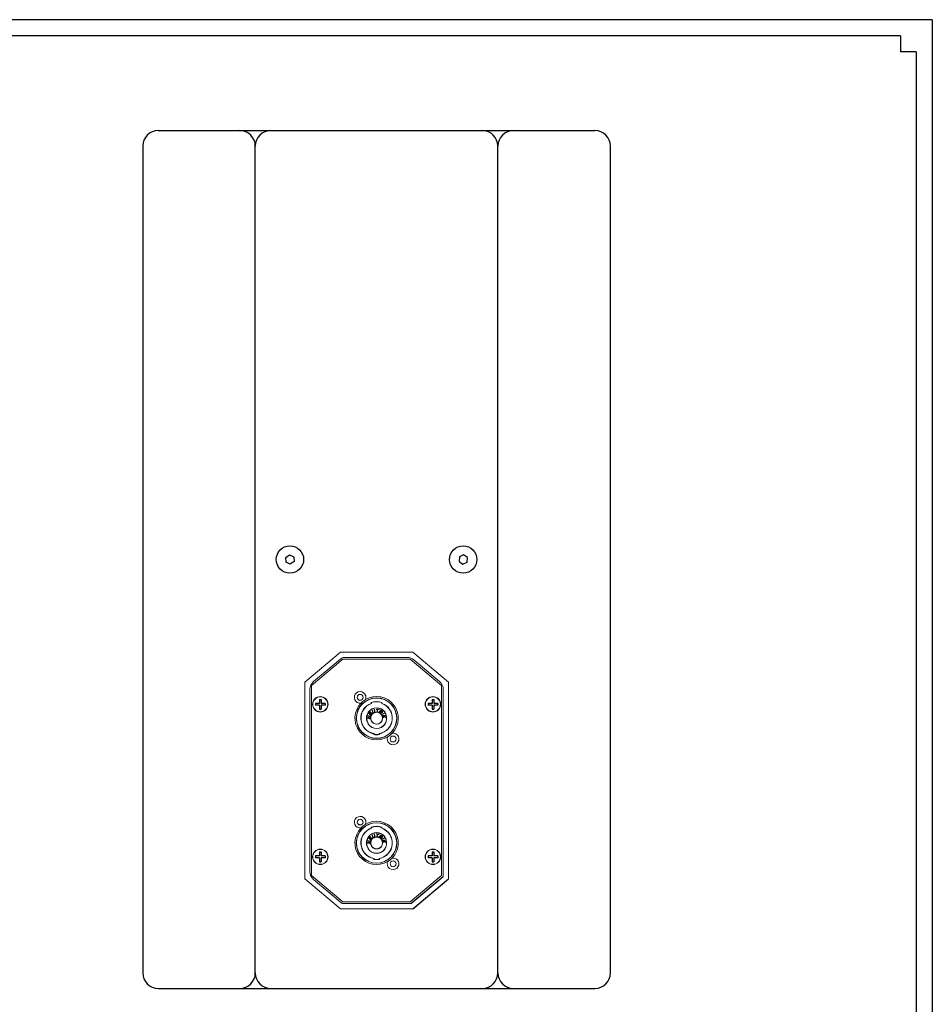
# Model space of a CAD drawing. Units: millimetres. Extents: x 31885 to 33200, y 23885 to 24797.
# Drawn here: x 32673 to 33200, y 24229 to 24797 of the extents above; entities that cross this region are included whole.
import ezdxf

# ---------------------------------------------------------------- set-up
doc = ezdxf.new("R2010")
doc.units = ezdxf.units.MM

msp = doc.modelspace()

# ---------------------------------------------------------------- linework, layer by layer
at = {"color": 7}
for p, q in [((33200, 24796.92), (31925.84, 24796.92)), ((33200, 24796.92), (33200, 23885.23)), ((33181.54, 24787.69), (31944.3, 24787.69)), ((33181.54, 24787.69), (33181.54, 24778.45)), ((33190.77, 24778.45), (33181.54, 24778.45)), ((33190.77, 24778.45), (33190.77, 23903.69))]:
    msp.add_line(p, q, dxfattribs=at)
at = {"lineweight": 25}
for p, q in [((32753.24, 24733.01), (33005.24, 24733.01)), ((32744.24, 24724.01), (32744.24, 24247.01)), ((32809.24, 24247.01), (32809.24, 24724.01)), ((32949.24, 24247.01), (32949.24, 24724.01)), ((33014.24, 24247.01), (33014.24, 24724.01)), ((32846.23, 24402.48), (32843.92, 24402.48)), ((32843.92, 24402.48), (32843.92, 24401.46)), ((32846.23, 24404.79), (32846.23, 24402.48)), ((32846.23, 24404.79), (32847.24, 24404.79)), ((32847.24, 24404.79), (32847.24, 24402.48)), ((32849.56, 24402.48), (32847.24, 24402.48)), ((32849.56, 24402.48), (32849.56, 24401.46)), ((32911.23, 24402.48), (32908.92, 24402.48)), ((32908.92, 24402.48), (32908.92, 24401.46)), ((32911.23, 24404.79), (32911.23, 24402.48)), ((32911.23, 24404.79), (32912.24, 24404.79)), ((32912.24, 24404.79), (32912.24, 24402.48)), ((32914.56, 24402.48), (32912.24, 24402.48)), ((32914.56, 24402.48), (32914.56, 24401.46)), ((32846.23, 24401.46), (32843.92, 24401.46)), ((32846.23, 24401.46), (32846.23, 24399.15)), ((32846.23, 24399.15), (32847.24, 24399.15)), ((32849.56, 24401.46), (32847.24, 24401.46)), ((32847.24, 24401.46), (32847.24, 24399.15)), ((32911.23, 24401.46), (32908.92, 24401.46)), ((32911.23, 24401.46), (32911.23, 24399.15)), ((32911.23, 24399.15), (32912.24, 24399.15)), ((32914.56, 24401.46), (32912.24, 24401.46)), ((32912.24, 24401.46), (32912.24, 24399.15)), ((32846.23, 24314.48), (32843.92, 24314.48)), ((32843.92, 24314.48), (32843.92, 24313.46)), ((32846.23, 24313.46), (32843.92, 24313.46)), ((32846.23, 24316.79), (32846.23, 24314.48)), ((32846.23, 24316.79), (32847.24, 24316.79)), ((32846.23, 24313.46), (32846.23, 24311.15)), ((32847.24, 24316.79), (32847.24, 24314.48)), ((32849.56, 24314.48), (32847.24, 24314.48)), ((32849.56, 24313.46), (32847.24, 24313.46)), ((32847.24, 24313.46), (32847.24, 24311.15)), ((32849.56, 24314.48), (32849.56, 24313.46)), ((32911.23, 24314.48), (32908.92, 24314.48)), ((32908.92, 24314.48), (32908.92, 24313.46)), ((32911.23, 24313.46), (32908.92, 24313.46)), ((32911.23, 24316.79), (32911.23, 24314.48)), ((32911.23, 24316.79), (32912.24, 24316.79)), ((32911.23, 24313.46), (32911.23, 24311.15)), ((32912.24, 24316.79), (32912.24, 24314.48)), ((32914.56, 24314.48), (32912.24, 24314.48)), ((32914.56, 24313.46), (32912.24, 24313.46)), ((32912.24, 24313.46), (32912.24, 24311.15)), ((32914.56, 24314.48), (32914.56, 24313.46)), ((32846.23, 24311.15), (32847.24, 24311.15)), ((32911.23, 24311.15), (32912.24, 24311.15)), ((32899.05, 24286.97), (32917.74, 24302.65)), ((32900.15, 24283.97), (32920.74, 24301.25)), ((32753.24, 24238.01), (33005.24, 24238.01))]:
    msp.add_line(p, q, dxfattribs=at)
at = {"linetype": 'Continuous', "lineweight": 15}
for p, q in [((32858.33, 24431.97), (32837.74, 24414.69)), ((32900.15, 24431.97), (32858.33, 24431.97)), ((32920.74, 24414.69), (32900.15, 24431.97)), ((32841.74, 24412.83), (32859.78, 24427.97)), ((32858.58, 24428.27), (32842.88, 24415.09)), ((32859.78, 24427.97), (32898.69, 24427.97)), ((32896.87, 24428.97), (32860.51, 24428.97)), ((32898.69, 24427.97), (32916.74, 24412.83)), ((32915.59, 24415.09), (32900.73, 24427.57)), ((32837.74, 24414.69), (32837.74, 24301.25)), ((32920.74, 24301.25), (32920.74, 24414.69)), ((32840.74, 24410.5), (32840.74, 24305.44)), ((32841.74, 24303.11), (32841.74, 24412.83)), ((32916.74, 24412.83), (32916.74, 24303.11)), ((32917.74, 24302.65), (32917.74, 24410.5)), ((32876.14, 24402.53), (32876.14, 24403.06)), ((32876.24, 24402.98), (32876.24, 24402.46)), ((32882.24, 24402.46), (32882.24, 24402.98)), ((32882.34, 24403.06), (32882.34, 24402.53)), ((32874.43, 24397.22), (32874.29, 24397.36)), ((32874.42, 24397.38), (32874.56, 24397.23)), ((32874.76, 24396.65), (32875.54, 24397.77)), ((32876.02, 24395.29), (32874.76, 24396.65)), ((32875.69, 24397.62), (32875.05, 24396.7)), ((32875.05, 24396.7), (32875.44, 24396.28)), ((32875.44, 24396.28), (32876.06, 24397.17)), ((32875.54, 24397.77), (32875.69, 24397.62)), ((32876.21, 24397.01), (32875.59, 24396.13)), ((32876.03, 24395.65), (32876.71, 24396.63)), ((32876.06, 24397.17), (32876.21, 24397.01)), ((32876.68, 24398.49), (32876.91, 24398.6)), ((32876.9, 24397.51), (32876.68, 24398.49)), ((32876.71, 24396.63), (32876.85, 24396.47)), ((32876.91, 24398.6), (32877.15, 24397.49)), ((32877.78, 24399), (32878.01, 24399.11)), ((32878, 24398.01), (32877.78, 24399)), ((32878.01, 24399.11), (32878.25, 24398.05)), ((32879.12, 24399), (32879.19, 24399.21)), ((32879.75, 24398.96), (32879.12, 24399)), ((32879.19, 24399.21), (32880.68, 24399.1)), ((32879.28, 24397.38), (32879.75, 24398.96)), ((32879.53, 24397.37), (32879.28, 24397.38)), ((32880, 24398.94), (32879.53, 24397.37)), ((32880.62, 24398.9), (32880, 24398.94)), ((32880.38, 24397.24), (32881.7, 24398.55)), ((32880.59, 24397.11), (32880.38, 24397.24)), ((32881.18, 24397.69), (32880.59, 24397.11)), ((32880.68, 24399.1), (32880.62, 24398.9)), ((32881.43, 24397.53), (32881.18, 24397.69)), ((32881.77, 24398.27), (32881.33, 24397.83)), ((32881.33, 24397.83), (32881.62, 24397.64)), ((32881.54, 24396.49), (32881.61, 24396.85)), ((32881.7, 24398.55), (32882.37, 24398.12)), ((32882.29, 24397.93), (32881.77, 24398.27)), ((32881.84, 24396.7), (32881.78, 24396.34)), ((32881.95, 24396.16), (32883.65, 24396.87)), ((32883.8, 24396.66), (32882.1, 24395.95)), ((32883.65, 24396.87), (32883.8, 24396.66)), ((32883.91, 24397.23), (32884.05, 24397.38)), ((32884.18, 24397.36), (32884.04, 24397.22)), ((32874.04, 24393.98), (32874.06, 24394.23)), ((32875.81, 24393.43), (32874.04, 24393.98)), ((32874.06, 24394.23), (32874.76, 24394.49)), ((32874.14, 24395.21), (32874.16, 24395.46)), ((32875.18, 24394.89), (32874.14, 24395.21)), ((32874.16, 24395.46), (32875.93, 24394.91)), ((32874.75, 24394.01), (32875.83, 24393.68)), ((32875.91, 24394.66), (32874.83, 24394.28)), ((32875.59, 24396.13), (32876.03, 24395.65)), ((32875.83, 24393.68), (32875.81, 24393.43)), ((32875.93, 24394.91), (32875.91, 24394.66)), ((32876.85, 24396.47), (32876.02, 24395.29)), ((32881.78, 24396.34), (32881.54, 24396.49)), ((32882.1, 24395.95), (32881.95, 24396.16)), ((32882.33, 24395.56), (32884.18, 24395.63)), ((32882.39, 24395.31), (32882.33, 24395.56)), ((32882.99, 24395.33), (32882.39, 24395.31)), ((32882.66, 24394.27), (32883.41, 24395.03)), ((32882.73, 24393.99), (32882.66, 24394.27)), ((32883.61, 24394.89), (32882.73, 24393.99)), ((32883.41, 24395.03), (32882.99, 24395.33)), ((32884.25, 24395.38), (32883.35, 24395.35)), ((32883.35, 24395.35), (32884.46, 24394.57)), ((32884.55, 24394.22), (32883.61, 24394.89)), ((32884.18, 24395.63), (32884.25, 24395.38)), ((32884.46, 24394.57), (32884.55, 24394.22)), ((32874.29, 24390.58), (32874.43, 24390.72)), ((32874.56, 24390.71), (32874.42, 24390.57)), ((32884.05, 24390.57), (32883.91, 24390.71)), ((32884.04, 24390.72), (32884.18, 24390.58)), ((32877.64, 24384.51), (32877.64, 24385.01)), ((32877.74, 24385.1), (32877.74, 24384.59)), ((32880.74, 24384.59), (32880.74, 24385.1)), ((32880.84, 24385.01), (32880.84, 24384.51)), ((32876.14, 24330.53), (32876.14, 24331.06)), ((32876.24, 24330.98), (32876.24, 24330.46)), ((32882.24, 24330.46), (32882.24, 24330.98)), ((32882.34, 24331.06), (32882.34, 24330.53)), ((32874.14, 24323.21), (32874.16, 24323.46)), ((32875.18, 24322.89), (32874.14, 24323.21)), ((32874.16, 24323.46), (32875.93, 24322.91)), ((32874.43, 24325.22), (32874.29, 24325.36)), ((32874.42, 24325.38), (32874.56, 24325.23)), ((32874.76, 24324.65), (32875.54, 24325.77)), ((32876.02, 24323.29), (32874.76, 24324.65)), ((32875.69, 24325.62), (32875.05, 24324.7)), ((32875.05, 24324.7), (32875.44, 24324.28)), ((32875.44, 24324.28), (32876.06, 24325.17)), ((32875.54, 24325.77), (32875.69, 24325.62)), ((32876.21, 24325.01), (32875.59, 24324.13)), ((32875.59, 24324.13), (32876.03, 24323.65)), ((32875.93, 24322.91), (32875.91, 24322.66)), ((32876.85, 24324.47), (32876.02, 24323.29)), ((32876.03, 24323.65), (32876.71, 24324.63)), ((32876.06, 24325.17), (32876.21, 24325.01)), ((32876.68, 24326.49), (32876.91, 24326.6)), ((32876.9, 24325.51), (32876.68, 24326.49)), ((32876.71, 24324.63), (32876.85, 24324.47)), ((32876.91, 24326.6), (32877.15, 24325.49)), ((32877.78, 24327), (32878.01, 24327.11)), ((32878, 24326.01), (32877.78, 24327)), ((32878.01, 24327.11), (32878.25, 24326.05)), ((32879.12, 24327), (32879.19, 24327.21)), ((32879.75, 24326.96), (32879.12, 24327)), ((32879.19, 24327.21), (32880.68, 24327.1)), ((32879.28, 24325.38), (32879.75, 24326.96)), ((32879.53, 24325.37), (32879.28, 24325.38)), ((32880, 24326.94), (32879.53, 24325.37)), ((32880.62, 24326.9), (32880, 24326.94)), ((32880.38, 24325.24), (32881.7, 24326.55)), ((32880.59, 24325.11), (32880.38, 24325.24)), ((32881.18, 24325.69), (32880.59, 24325.11)), ((32880.68, 24327.1), (32880.62, 24326.9)), ((32881.43, 24325.53), (32881.18, 24325.69)), ((32881.77, 24326.27), (32881.33, 24325.83)), ((32881.33, 24325.83), (32881.62, 24325.64)), ((32881.54, 24324.49), (32881.61, 24324.85)), ((32881.78, 24324.34), (32881.54, 24324.49)), ((32881.7, 24326.55), (32882.37, 24326.12)), ((32882.29, 24325.93), (32881.77, 24326.27)), ((32881.84, 24324.7), (32881.78, 24324.34)), ((32881.95, 24324.16), (32883.65, 24324.87)), ((32882.1, 24323.95), (32881.95, 24324.16)), ((32883.8, 24324.66), (32882.1, 24323.95)), ((32882.33, 24323.56), (32884.18, 24323.63)), ((32882.39, 24323.31), (32882.33, 24323.56)), ((32882.99, 24323.33), (32882.39, 24323.31)), ((32882.66, 24322.27), (32883.41, 24323.03)), ((32883.61, 24322.89), (32882.73, 24321.99)), ((32883.41, 24323.03), (32882.99, 24323.33)), ((32884.25, 24323.38), (32883.35, 24323.35)), ((32883.35, 24323.35), (32884.46, 24322.57)), ((32884.55, 24322.22), (32883.61, 24322.89)), ((32883.65, 24324.87), (32883.8, 24324.66)), ((32883.91, 24325.23), (32884.05, 24325.38)), ((32884.18, 24325.36), (32884.04, 24325.22)), ((32884.18, 24323.63), (32884.25, 24323.38)), ((32874.04, 24321.98), (32874.06, 24322.23)), ((32875.81, 24321.43), (32874.04, 24321.98)), ((32874.06, 24322.23), (32874.76, 24322.49)), ((32874.29, 24318.58), (32874.43, 24318.72)), ((32874.56, 24318.71), (32874.42, 24318.57)), ((32874.75, 24322.01), (32875.83, 24321.68)), ((32875.91, 24322.66), (32874.83, 24322.28)), ((32875.83, 24321.68), (32875.81, 24321.43)), ((32882.73, 24321.99), (32882.66, 24322.27)), ((32884.05, 24318.57), (32883.91, 24318.71)), ((32884.04, 24318.72), (32884.18, 24318.58)), ((32884.46, 24322.57), (32884.55, 24322.22)), ((32877.64, 24312.51), (32877.64, 24313.01)), ((32877.74, 24313.1), (32877.74, 24312.59)), ((32880.74, 24312.59), (32880.74, 24313.1)), ((32880.84, 24313.01), (32880.84, 24312.51)), ((32837.74, 24301.25), (32858.33, 24283.97)), ((32859.78, 24287.97), (32841.74, 24303.11)), ((32842.88, 24300.85), (32859.42, 24286.97)), ((32916.74, 24303.11), (32898.69, 24287.97)), ((32858.33, 24283.97), (32900.15, 24283.97)), ((32859.42, 24286.97), (32899.05, 24286.97)), ((32898.69, 24287.97), (32859.78, 24287.97))]:
    msp.add_line(p, q, dxfattribs=at)
at = {"color": 3, "lineweight": 25}
for points in [[(32829.04, 24488.16), (32831.43, 24487.01), (32831.62, 24484.36), (32829.43, 24482.87), (32827.05, 24484.02), (32826.85, 24486.66)], [(32929.43, 24488.16), (32927.05, 24487.01), (32926.85, 24484.36), (32929.04, 24482.87), (32931.43, 24484.02), (32931.62, 24486.66)]]:
    msp.add_lwpolyline(points, close=True, dxfattribs=at)
at = {"linetype": 'Continuous', "lineweight": 15, "flags": 128}
for points in [[(32877.63, 24396.97), (32876.93, 24396.47), (32876.62, 24396.14)], [(32868.52, 24332.78), (32869.33, 24332.59), (32870.32, 24332.37)], [(32877.63, 24324.97), (32876.93, 24324.47), (32876.62, 24324.14)]]:
    msp.add_lwpolyline(points, dxfattribs=at)
at = {"color": 3, "lineweight": 25}
for centre in [(32829.24, 24485.51), (32929.24, 24485.51)]:
    msp.add_circle(centre, 7.9, dxfattribs=at)
at = {"linetype": 'Continuous', "lineweight": 15}
for centre, radius in [((32846.74, 24401.97), 4.48), ((32879.24, 24393.97), 11.7), ((32879.24, 24393.97), 11.6), ((32869.74, 24405.97), 1.7), ((32911.74, 24401.97), 4.48), ((32911.74, 24401.97), 4.48), ((32888.74, 24381.97), 1.7), ((32869.74, 24333.97), 1.7), ((32879.24, 24321.97), 11.7), ((32879.24, 24321.97), 11.6), ((32846.74, 24313.97), 4.48), ((32911.74, 24313.97), 4.48), ((32888.74, 24309.97), 1.7)]:
    msp.add_circle(centre, radius, dxfattribs=at)
at = {"lineweight": 15}
for centre in [(32846.74, 24401.97), (32911.74, 24401.97), (32846.74, 24313.97), (32911.74, 24313.97)]:
    msp.add_circle(centre, 4.31, dxfattribs=at)
at = {"lineweight": 25}
for centre, start, end in [((32753.24, 24724.01), 90, 180), ((32800.24, 24724.01), 0, 90), ((32818.24, 24724.01), 90, 180), ((32940.24, 24724.01), 0, 90), ((32958.24, 24724.01), 90, 180), ((33005.24, 24724.01), 0, 90), ((32753.24, 24247.01), 180, 270), ((32800.24, 24247.01), 270, 0), ((32818.24, 24247.01), 180, 270), ((32940.24, 24247.01), 270, 0), ((32958.24, 24247.01), 180, 270), ((33005.24, 24247.01), 270, 0)]:
    msp.add_arc(centre, 9, start, end, dxfattribs=at)
at = {"linetype": 'Continuous', "lineweight": 15}
for centre, radius, start, end in [((32860.51, 24425.97), 3, 90, 130), ((32896.87, 24422.97), 6, 50, 90), ((32846.74, 24410.5), 6, 130, 180), ((32911.74, 24410.5), 6, 0, 50), ((32869.74, 24405.97), 3.36, 338.1238, 278.6112), ((32879.24, 24393.97), 12.5, 136.0341, 300.7009), ((32879.24, 24393.97), 9.1, 109.917, 259.8734), ((32879.24, 24393.97), 9, 109.4712, 260.4059), ((32879.24, 24393.97), 12.5, 316.0341, 120.7009), ((32879.24, 24393.97), 9.6, 71.1606, 108.8394), ((32879.24, 24393.97), 9.5, 71.5915, 108.4085), ((32879.24, 24393.97), 9, 279.5941, 70.5288), ((32879.24, 24393.97), 9.1, 280.1266, 70.083), ((32879.24, 24393.97), 5.8, 145.9204, 214.0796), ((32879.24, 24393.97), 5.7, 145.0917, 214.9083), ((32879.24, 24393.97), 6, 34.4479, 145.5521), ((32879.24, 24393.97), 5.9, 35.2538, 144.7462), ((32879.24, 24393.97), 3.5, 122.8873, 133.6508), ((32879.24, 24393.97), 3.5, 107.4111, 122.8873), ((32879.24, 24393.97), 3.4, 0, 117.0701), ((32879.24, 24393.97), 3.5, 88.8481, 107.4111), ((32879.24, 24393.97), 3.5, 84.6753, 88.8481), ((32879.24, 24393.97), 3.5, 70.4739, 84.6753), ((32879.24, 24393.97), 3.5, 66.0341, 70.4739), ((32879.24, 24393.97), 3.5, 48.4531, 66.0341), ((32879.24, 24393.97), 3.5, 43.3208, 48.4531), ((32879.24, 24393.97), 5.7, 325.0917, 34.9083), ((32879.24, 24393.97), 5.8, 325.9204, 34.0796), ((32879.24, 24393.97), 3.5, 169.3044, 184.3479), ((32879.24, 24393.97), 3.5, 184.3479, 188.6516), ((32879.24, 24393.97), 3.5, 188.6516, 0.4939), ((32879.24, 24393.97), 3.5, 164.0927, 169.3044), ((32879.24, 24393.97), 3.4, 149.7936, 0), ((32879.24, 24393.97), 3.5, 157.4782, 164.0927), ((32879.24, 24393.97), 3.5, 133.6508, 157.4782), ((32879.24, 24393.97), 3.5, 38.7632, 43.3208), ((32879.24, 24393.97), 3.5, 34.5722, 38.7632), ((32879.24, 24393.97), 3.5, 26.9507, 34.5722), ((32879.24, 24393.97), 3.5, 22.5475, 26.9507), ((32879.24, 24393.97), 3.5, 5.8615, 22.5475), ((32879.24, 24393.97), 3.5, 0.4939, 5.8615), ((32879.24, 24393.97), 6, 214.4479, 325.5521), ((32879.24, 24393.97), 5.9, 215.2538, 324.7462), ((32888.74, 24381.97), 3.36, 158.1238, 98.6112), ((32879.24, 24393.97), 9.6, 260.4059, 279.5941), ((32879.24, 24393.97), 9.5, 260.9153, 279.0847), ((32869.74, 24333.97), 3.36, 338.1238, 278.6112), ((32879.24, 24321.97), 12.5, 316.0341, 120.7009), ((32879.24, 24321.97), 12.5, 136.0341, 300.7009), ((32879.24, 24321.97), 9.1, 109.917, 259.8734), ((32879.24, 24321.97), 9, 109.4712, 260.4059), ((32879.24, 24321.97), 9.6, 71.1606, 108.8394), ((32879.24, 24321.97), 9.5, 71.5915, 108.4085), ((32879.24, 24321.97), 9, 279.5941, 70.5288), ((32879.24, 24321.97), 9.1, 280.1266, 70.083), ((32879.24, 24321.97), 5.8, 145.9204, 214.0796), ((32879.24, 24321.97), 5.7, 145.0917, 214.9083), ((32879.24, 24321.97), 6, 34.4479, 145.5521), ((32879.24, 24321.97), 5.9, 35.2538, 144.7462), ((32879.24, 24321.97), 3.5, 164.0927, 169.3044), ((32879.24, 24321.97), 3.4, 149.7936, 0), ((32879.24, 24321.97), 3.5, 157.4782, 164.0927), ((32879.24, 24321.97), 3.5, 133.6508, 157.4782), ((32879.24, 24321.97), 3.5, 122.8873, 133.6508), ((32879.24, 24321.97), 3.5, 107.4111, 122.8873), ((32879.24, 24321.97), 3.4, 0, 117.0701), ((32879.24, 24321.97), 3.5, 88.8481, 107.4111), ((32879.24, 24321.97), 3.5, 84.6753, 88.8481), ((32879.24, 24321.97), 3.5, 70.4739, 84.6753), ((32879.24, 24321.97), 3.5, 66.0341, 70.4739), ((32879.24, 24321.97), 3.5, 48.4531, 66.0341), ((32879.24, 24321.97), 3.5, 43.3208, 48.4531), ((32879.24, 24321.97), 3.5, 38.7632, 43.3208), ((32879.24, 24321.97), 3.5, 34.5722, 38.7632), ((32879.24, 24321.97), 3.5, 26.9507, 34.5722), ((32879.24, 24321.97), 3.5, 22.5475, 26.9507), ((32879.24, 24321.97), 3.5, 5.8615, 22.5475), ((32879.24, 24321.97), 5.7, 325.0917, 34.9083), ((32879.24, 24321.97), 5.8, 325.9204, 34.0796), ((32879.24, 24321.97), 6, 214.4479, 325.5521), ((32879.24, 24321.97), 5.9, 215.2538, 324.7462), ((32879.24, 24321.97), 3.5, 169.3044, 184.3479), ((32879.24, 24321.97), 3.5, 184.3479, 188.6516), ((32879.24, 24321.97), 3.5, 188.6516, 0.4939), ((32879.24, 24321.97), 3.5, 0.4939, 5.8615), ((32879.24, 24321.97), 9.6, 260.4059, 279.5941), ((32879.24, 24321.97), 9.5, 260.9153, 279.0847), ((32888.74, 24309.97), 3.36, 158.1238, 98.6112), ((32846.74, 24305.44), 6, 180, 230)]:
    msp.add_arc(centre, radius, start, end, dxfattribs=at)
for points, knots in [([(32870.24, 24402.65), (32870.54, 24402.94), (32871.01, 24403.4), (32871.88, 24404.09), (32872.44, 24404.47), (32872.78, 24404.67), (32872.85, 24404.72)], [0, 0, 0, 0, 0.389619, 0.620187, 0.910397, 1, 1, 1, 1]), ([(32876.24, 24402.98), (32876.24, 24402.99), (32876.23, 24402.99), (32876.22, 24403), (32876.2, 24403.01), (32876.17, 24403.03), (32876.15, 24403.05), (32876.14, 24403.06), (32876.14, 24403.06)], [0, 0, 0, 0, 0.16576, 0.331079, 0.507826, 0.716533, 0.98824, 1, 1, 1, 1]), ([(32876.24, 24402.46), (32876.24, 24402.46), (32876.23, 24402.46), (32876.22, 24402.47), (32876.2, 24402.48), (32876.17, 24402.5), (32876.15, 24402.52), (32876.14, 24402.53), (32876.14, 24402.53)], [0, 0, 0, 0, 0.167091, 0.333795, 0.511779, 0.720966, 0.988166, 1, 1, 1, 1]), ([(32882.24, 24402.98), (32882.24, 24402.99), (32882.24, 24402.99), (32882.25, 24403), (32882.27, 24403.01), (32882.3, 24403.03), (32882.32, 24403.05), (32882.34, 24403.06), (32882.34, 24403.06)], [0, 0, 0, 0, 0.16576, 0.331079, 0.507826, 0.716533, 0.98824, 1, 1, 1, 1]), ([(32882.34, 24402.53), (32882.34, 24402.53), (32882.32, 24402.52), (32882.3, 24402.5), (32882.27, 24402.48), (32882.25, 24402.47), (32882.24, 24402.46), (32882.24, 24402.46), (32882.24, 24402.46)], [0, 0, 0, 0, 0.011834, 0.279034, 0.488221, 0.666205, 0.832909, 1, 1, 1, 1]), ([(32874.42, 24397.38), (32874.42, 24397.38), (32874.4, 24397.38), (32874.38, 24397.37), (32874.34, 24397.37), (32874.31, 24397.37), (32874.29, 24397.37), (32874.29, 24397.36), (32874.29, 24397.36)], [0, 0, 0, 0, 0.011129, 0.224239, 0.486808, 0.691096, 0.845226, 1, 1, 1, 1]), ([(32874.56, 24397.23), (32874.56, 24397.23), (32874.55, 24397.23), (32874.52, 24397.23), (32874.48, 24397.23), (32874.45, 24397.22), (32874.44, 24397.22), (32874.43, 24397.22), (32874.43, 24397.22)], [0, 0, 0, 0, 0.011149, 0.223377, 0.485657, 0.6901, 0.844811, 1, 1, 1, 1]), ([(32876.99, 24397.19), (32876.97, 24397.24), (32876.93, 24397.35), (32876.91, 24397.46), (32876.9, 24397.51)], [0, 0, 0, 0, 0.559719, 1, 1, 1, 1]), ([(32877.82, 24396.99), (32877.74, 24396.96), (32877.57, 24396.89), (32877.31, 24396.9), (32877.1, 24397), (32877.02, 24397.12), (32876.99, 24397.19)], [0, 0, 0, 0, 0.280981, 0.560651, 0.780168, 1, 1, 1, 1]), ([(32877.15, 24397.49), (32877.16, 24397.45), (32877.18, 24397.38), (32877.2, 24397.32), (32877.21, 24397.29)], [0, 0, 0, 0, 0.560132, 1, 1, 1, 1]), ([(32877.21, 24397.29), (32877.23, 24397.26), (32877.27, 24397.19), (32877.37, 24397.14), (32877.53, 24397.1), (32877.65, 24397.14), (32877.73, 24397.17)], [0, 0, 0, 0, 0.186946, 0.373975, 0.561392, 1, 1, 1, 1]), ([(32877.73, 24397.17), (32877.8, 24397.21), (32877.93, 24397.29), (32878, 24397.42), (32878.03, 24397.48)], [0, 0, 0, 0, 0.559695, 1, 1, 1, 1]), ([(32878.25, 24398.05), (32878.27, 24397.93), (32878.31, 24397.7), (32878.25, 24397.37), (32878.06, 24397.13), (32877.9, 24397.04), (32877.82, 24396.99)], [0, 0, 0, 0, 0.280931, 0.559934, 0.779721, 1, 1, 1, 1]), ([(32878.03, 24397.48), (32878.04, 24397.58), (32878.06, 24397.76), (32878.02, 24397.93), (32878, 24398.01)], [0, 0, 0, 0, 0.558235, 1, 1, 1, 1]), ([(32881.64, 24397.22), (32881.64, 24397.26), (32881.63, 24397.34), (32881.57, 24397.42), (32881.5, 24397.48), (32881.45, 24397.51), (32881.43, 24397.53)], [0, 0, 0, 0, 0.339365, 0.558936, 0.779395, 1, 1, 1, 1]), ([(32881.61, 24396.85), (32881.62, 24396.92), (32881.64, 24397.04), (32881.64, 24397.16), (32881.64, 24397.22)], [0, 0, 0, 0, 0.560035, 1, 1, 1, 1]), ([(32881.62, 24397.64), (32881.75, 24397.55), (32881.91, 24397.43), (32882.15, 24397.39), (32882.26, 24397.4), (32882.37, 24397.45), (32882.42, 24397.51), (32882.45, 24397.55)], [0, 0, 0, 0, 0.50018, 0.625272, 0.750278, 0.875182, 1, 1, 1, 1]), ([(32882.65, 24397.41), (32882.59, 24397.34), (32882.48, 24397.2), (32882.15, 24397.15), (32881.94, 24397.24), (32881.81, 24397.29)], [0, 0, 0, 0, 0.27953, 0.558759, 1, 1, 1, 1]), ([(32881.81, 24397.29), (32881.82, 24397.25), (32881.85, 24397.18), (32881.86, 24397.11), (32881.86, 24397.07)], [0, 0, 0, 0, 0.560054, 1, 1, 1, 1]), ([(32881.86, 24397.07), (32881.86, 24397), (32881.87, 24396.88), (32881.85, 24396.76), (32881.84, 24396.7)], [0, 0, 0, 0, 0.56, 1, 1, 1, 1]), ([(32882.45, 24397.55), (32882.47, 24397.58), (32882.49, 24397.64), (32882.49, 24397.72), (32882.45, 24397.83), (32882.36, 24397.89), (32882.29, 24397.93)], [0, 0, 0, 0, 0.2497271, 0.375423, 0.5009959, 1, 1, 1, 1]), ([(32882.37, 24398.12), (32882.43, 24398.08), (32882.52, 24398.02), (32882.63, 24397.92), (32882.71, 24397.81), (32882.73, 24397.72), (32882.73, 24397.68)], [0, 0, 0, 0, 0.340729, 0.561092, 0.78094, 1, 1, 1, 1]), ([(32882.73, 24397.68), (32882.73, 24397.62), (32882.72, 24397.53), (32882.67, 24397.45), (32882.65, 24397.41)], [0, 0, 0, 0, 0.559432, 1, 1, 1, 1]), ([(32883.91, 24397.23), (32883.91, 24397.23), (32883.93, 24397.23), (32883.95, 24397.23), (32883.99, 24397.23), (32884.02, 24397.22), (32884.04, 24397.22), (32884.04, 24397.22), (32884.04, 24397.22)], [0, 0, 0, 0, 0.011149, 0.223377, 0.485657, 0.6901, 0.844811, 1, 1, 1, 1]), ([(32884.05, 24397.38), (32884.06, 24397.38), (32884.07, 24397.38), (32884.1, 24397.37), (32884.14, 24397.37), (32884.16, 24397.37), (32884.18, 24397.37), (32884.18, 24397.36), (32884.18, 24397.36)], [0, 0, 0, 0, 0.011129, 0.224239, 0.486808, 0.691096, 0.845226, 1, 1, 1, 1]), ([(32874.83, 24394.28), (32874.74, 24394.24), (32874.57, 24394.19), (32874.4, 24394.14), (32874.33, 24394.12)], [0, 0, 0, 0, 0.560009, 1, 1, 1, 1]), ([(32874.33, 24394.12), (32874.41, 24394.1), (32874.55, 24394.07), (32874.69, 24394.03), (32874.75, 24394.01)], [0, 0, 0, 0, 0.559949, 1, 1, 1, 1]), ([(32874.76, 24394.49), (32874.86, 24394.52), (32875.03, 24394.59), (32875.2, 24394.64), (32875.28, 24394.67)], [0, 0, 0, 0, 0.560012, 1, 1, 1, 1]), ([(32875.64, 24394.76), (32875.56, 24394.78), (32875.4, 24394.82), (32875.25, 24394.87), (32875.18, 24394.89)], [0, 0, 0, 0, 0.5599842, 1, 1, 1, 1]), ([(32875.28, 24394.67), (32875.35, 24394.69), (32875.47, 24394.72), (32875.59, 24394.75), (32875.64, 24394.76)], [0, 0, 0, 0, 0.559974, 1, 1, 1, 1]), ([(32874.29, 24390.58), (32874.29, 24390.58), (32874.29, 24390.58), (32874.31, 24390.58), (32874.34, 24390.57), (32874.38, 24390.57), (32874.4, 24390.57), (32874.42, 24390.57), (32874.42, 24390.57)], [0, 0, 0, 0, 0.154775, 0.308905, 0.51319, 0.775764, 0.988871, 1, 1, 1, 1]), ([(32874.43, 24390.72), (32874.43, 24390.72), (32874.44, 24390.72), (32874.45, 24390.72), (32874.48, 24390.72), (32874.52, 24390.71), (32874.55, 24390.71), (32874.56, 24390.71), (32874.56, 24390.71)], [0, 0, 0, 0, 0.155189, 0.309901, 0.51434, 0.776624, 0.988847, 1, 1, 1, 1]), ([(32884.04, 24390.72), (32884.04, 24390.72), (32884.04, 24390.72), (32884.02, 24390.72), (32883.99, 24390.72), (32883.95, 24390.71), (32883.93, 24390.71), (32883.91, 24390.71), (32883.91, 24390.71)], [0, 0, 0, 0, 0.155189, 0.309901, 0.51434, 0.776624, 0.988847, 1, 1, 1, 1]), ([(32884.18, 24390.58), (32884.18, 24390.58), (32884.18, 24390.58), (32884.16, 24390.58), (32884.14, 24390.57), (32884.1, 24390.57), (32884.07, 24390.57), (32884.06, 24390.57), (32884.05, 24390.57)], [0, 0, 0, 0, 0.154775, 0.308905, 0.51319, 0.775764, 0.988871, 1, 1, 1, 1]), ([(32888.23, 24385.29), (32887.94, 24385), (32887.47, 24384.54), (32886.59, 24383.85), (32886.03, 24383.47), (32885.7, 24383.27), (32885.62, 24383.22)], [0, 0, 0, 0, 0.389619, 0.620187, 0.910398, 1, 1, 1, 1]), ([(32877.74, 24385.1), (32877.74, 24385.1), (32877.73, 24385.09), (32877.72, 24385.08), (32877.7, 24385.07), (32877.67, 24385.04), (32877.65, 24385.02), (32877.64, 24385.01), (32877.64, 24385.01)], [0, 0, 0, 0, 0.153993, 0.307462, 0.512193, 0.776172, 0.988867, 1, 1, 1, 1]), ([(32877.64, 24384.51), (32877.64, 24384.51), (32877.65, 24384.51), (32877.67, 24384.53), (32877.7, 24384.56), (32877.72, 24384.58), (32877.73, 24384.59), (32877.74, 24384.59), (32877.74, 24384.59)], [0, 0, 0, 0, 0.011077, 0.225166, 0.489588, 0.693918, 0.846693, 1, 1, 1, 1]), ([(32880.84, 24385.01), (32880.84, 24385.01), (32880.83, 24385.02), (32880.8, 24385.04), (32880.77, 24385.07), (32880.75, 24385.08), (32880.74, 24385.09), (32880.74, 24385.1), (32880.74, 24385.1)], [0, 0, 0, 0, 0.011133, 0.223828, 0.487807, 0.692538, 0.846007, 1, 1, 1, 1]), ([(32880.84, 24384.51), (32880.84, 24384.51), (32880.83, 24384.51), (32880.8, 24384.53), (32880.77, 24384.56), (32880.75, 24384.58), (32880.74, 24384.59), (32880.74, 24384.59), (32880.74, 24384.59)], [0, 0, 0, 0, 0.011077, 0.225166, 0.489588, 0.693918, 0.846693, 1, 1, 1, 1]), ([(32870.24, 24330.65), (32870.54, 24330.94), (32871.01, 24331.4), (32871.88, 24332.09), (32872.44, 24332.47), (32872.78, 24332.67), (32872.85, 24332.72)], [0, 0, 0, 0, 0.389619, 0.620186, 0.910397, 1, 1, 1, 1]), ([(32876.24, 24330.98), (32876.24, 24330.99), (32876.23, 24330.99), (32876.22, 24331), (32876.2, 24331.01), (32876.17, 24331.03), (32876.15, 24331.05), (32876.14, 24331.06), (32876.14, 24331.06)], [0, 0, 0, 0, 0.165762, 0.331095, 0.507843, 0.716531, 0.988265, 1, 1, 1, 1]), ([(32876.24, 24330.46), (32876.24, 24330.46), (32876.23, 24330.46), (32876.22, 24330.47), (32876.2, 24330.48), (32876.17, 24330.5), (32876.15, 24330.52), (32876.14, 24330.53), (32876.14, 24330.53)], [0, 0, 0, 0, 0.167091, 0.333786, 0.511792, 0.720985, 0.98819, 1, 1, 1, 1]), ([(32882.24, 24330.98), (32882.24, 24330.99), (32882.24, 24330.99), (32882.25, 24331), (32882.27, 24331.01), (32882.3, 24331.03), (32882.32, 24331.05), (32882.34, 24331.06), (32882.34, 24331.06)], [0, 0, 0, 0, 0.165762, 0.331095, 0.507843, 0.716531, 0.988265, 1, 1, 1, 1]), ([(32882.34, 24330.53), (32882.34, 24330.53), (32882.32, 24330.52), (32882.3, 24330.5), (32882.27, 24330.48), (32882.25, 24330.47), (32882.24, 24330.46), (32882.24, 24330.46), (32882.24, 24330.46)], [0, 0, 0, 0, 0.01181, 0.279015, 0.488208, 0.666214, 0.832909, 1, 1, 1, 1]), ([(32874.42, 24325.38), (32874.42, 24325.38), (32874.4, 24325.38), (32874.38, 24325.37), (32874.34, 24325.37), (32874.31, 24325.37), (32874.29, 24325.37), (32874.29, 24325.36), (32874.29, 24325.36)], [0, 0, 0, 0, 0.011133, 0.224238, 0.486808, 0.691095, 0.845226, 1, 1, 1, 1]), ([(32874.56, 24325.23), (32874.56, 24325.23), (32874.55, 24325.23), (32874.52, 24325.23), (32874.48, 24325.23), (32874.45, 24325.22), (32874.44, 24325.22), (32874.43, 24325.22), (32874.43, 24325.22)], [0, 0, 0, 0, 0.011153, 0.22338, 0.485657, 0.690102, 0.844811, 1, 1, 1, 1]), ([(32875.64, 24322.76), (32875.56, 24322.78), (32875.4, 24322.82), (32875.25, 24322.87), (32875.18, 24322.89)], [0, 0, 0, 0, 0.559988, 1, 1, 1, 1]), ([(32875.28, 24322.67), (32875.35, 24322.69), (32875.47, 24322.72), (32875.59, 24322.75), (32875.64, 24322.76)], [0, 0, 0, 0, 0.559979, 1, 1, 1, 1]), ([(32876.99, 24325.19), (32876.97, 24325.24), (32876.93, 24325.35), (32876.91, 24325.46), (32876.9, 24325.51)], [0, 0, 0, 0, 0.559728, 1, 1, 1, 1]), ([(32877.82, 24324.99), (32877.74, 24324.96), (32877.57, 24324.89), (32877.31, 24324.9), (32877.1, 24325), (32877.02, 24325.12), (32876.99, 24325.19)], [0, 0, 0, 0, 0.280983, 0.560654, 0.780174, 1, 1, 1, 1]), ([(32877.15, 24325.49), (32877.16, 24325.45), (32877.18, 24325.38), (32877.2, 24325.32), (32877.21, 24325.29)], [0, 0, 0, 0, 0.560132, 1, 1, 1, 1]), ([(32877.21, 24325.29), (32877.23, 24325.26), (32877.27, 24325.19), (32877.37, 24325.14), (32877.53, 24325.1), (32877.65, 24325.14), (32877.73, 24325.17)], [0, 0, 0, 0, 0.186938, 0.373968, 0.561387, 1, 1, 1, 1]), ([(32877.73, 24325.17), (32877.8, 24325.21), (32877.93, 24325.29), (32878, 24325.42), (32878.03, 24325.48)], [0, 0, 0, 0, 0.559703, 1, 1, 1, 1]), ([(32878.25, 24326.05), (32878.27, 24325.93), (32878.31, 24325.7), (32878.25, 24325.37), (32878.06, 24325.13), (32877.9, 24325.04), (32877.82, 24324.99)], [0, 0, 0, 0, 0.28093, 0.559938, 0.779725, 1, 1, 1, 1]), ([(32878.03, 24325.48), (32878.04, 24325.58), (32878.06, 24325.76), (32878.02, 24325.93), (32878, 24326.01)], [0, 0, 0, 0, 0.558249, 1, 1, 1, 1]), ([(32881.64, 24325.22), (32881.64, 24325.26), (32881.63, 24325.34), (32881.57, 24325.42), (32881.5, 24325.48), (32881.45, 24325.51), (32881.43, 24325.53)], [0, 0, 0, 0, 0.339381, 0.558951, 0.779396, 1, 1, 1, 1]), ([(32881.61, 24324.85), (32881.62, 24324.92), (32881.64, 24325.04), (32881.64, 24325.16), (32881.64, 24325.22)], [0, 0, 0, 0, 0.560027, 1, 1, 1, 1]), ([(32881.62, 24325.64), (32881.75, 24325.55), (32881.91, 24325.43), (32882.15, 24325.39), (32882.26, 24325.4), (32882.37, 24325.45), (32882.42, 24325.51), (32882.45, 24325.55)], [0, 0, 0, 0, 0.500183, 0.625275, 0.750282, 0.875182, 1, 1, 1, 1]), ([(32882.65, 24325.41), (32882.59, 24325.34), (32882.48, 24325.2), (32882.15, 24325.15), (32881.94, 24325.24), (32881.81, 24325.29)], [0, 0, 0, 0, 0.2795306, 0.5587595, 1, 1, 1, 1]), ([(32881.81, 24325.29), (32881.82, 24325.25), (32881.85, 24325.18), (32881.86, 24325.11), (32881.86, 24325.07)], [0, 0, 0, 0, 0.560022, 1, 1, 1, 1]), ([(32881.86, 24325.07), (32881.86, 24325), (32881.87, 24324.88), (32881.85, 24324.76), (32881.84, 24324.7)], [0, 0, 0, 0, 0.56, 1, 1, 1, 1]), ([(32882.45, 24325.55), (32882.47, 24325.58), (32882.49, 24325.64), (32882.49, 24325.72), (32882.45, 24325.83), (32882.36, 24325.89), (32882.29, 24325.93)], [0, 0, 0, 0, 0.249726, 0.375421, 0.501008, 1, 1, 1, 1]), ([(32882.37, 24326.12), (32882.43, 24326.08), (32882.52, 24326.02), (32882.63, 24325.92), (32882.71, 24325.81), (32882.73, 24325.72), (32882.73, 24325.68)], [0, 0, 0, 0, 0.340725, 0.561085, 0.780931, 1, 1, 1, 1]), ([(32882.73, 24325.68), (32882.73, 24325.62), (32882.72, 24325.53), (32882.67, 24325.45), (32882.65, 24325.41)], [0, 0, 0, 0, 0.559432, 1, 1, 1, 1]), ([(32883.91, 24325.23), (32883.91, 24325.23), (32883.93, 24325.23), (32883.95, 24325.23), (32883.99, 24325.23), (32884.02, 24325.22), (32884.04, 24325.22), (32884.04, 24325.22), (32884.04, 24325.22)], [0, 0, 0, 0, 0.011153, 0.22338, 0.485657, 0.690102, 0.844811, 1, 1, 1, 1]), ([(32884.05, 24325.38), (32884.06, 24325.38), (32884.07, 24325.38), (32884.1, 24325.37), (32884.14, 24325.37), (32884.16, 24325.37), (32884.18, 24325.37), (32884.18, 24325.36), (32884.18, 24325.36)], [0, 0, 0, 0, 0.011133, 0.224238, 0.486808, 0.691095, 0.845226, 1, 1, 1, 1]), ([(32874.29, 24318.58), (32874.29, 24318.58), (32874.29, 24318.58), (32874.31, 24318.58), (32874.34, 24318.57), (32874.38, 24318.57), (32874.4, 24318.57), (32874.42, 24318.57), (32874.42, 24318.57)], [0, 0, 0, 0, 0.154775, 0.308903, 0.513191, 0.775761, 0.988867, 1, 1, 1, 1]), ([(32874.83, 24322.28), (32874.74, 24322.24), (32874.57, 24322.19), (32874.4, 24322.14), (32874.33, 24322.12)], [0, 0, 0, 0, 0.560013, 1, 1, 1, 1]), ([(32874.33, 24322.12), (32874.41, 24322.1), (32874.55, 24322.07), (32874.69, 24322.03), (32874.75, 24322.01)], [0, 0, 0, 0, 0.559953, 1, 1, 1, 1]), ([(32874.43, 24318.72), (32874.43, 24318.72), (32874.44, 24318.72), (32874.45, 24318.72), (32874.48, 24318.72), (32874.52, 24318.71), (32874.55, 24318.71), (32874.56, 24318.71), (32874.56, 24318.71)], [0, 0, 0, 0, 0.155189, 0.309903, 0.514342, 0.776627, 0.988847, 1, 1, 1, 1]), ([(32874.76, 24322.49), (32874.86, 24322.52), (32875.03, 24322.59), (32875.2, 24322.64), (32875.28, 24322.67)], [0, 0, 0, 0, 0.560014, 1, 1, 1, 1]), ([(32884.04, 24318.72), (32884.04, 24318.72), (32884.04, 24318.72), (32884.02, 24318.72), (32883.99, 24318.72), (32883.95, 24318.71), (32883.93, 24318.71), (32883.91, 24318.71), (32883.91, 24318.71)], [0, 0, 0, 0, 0.155189, 0.309903, 0.514342, 0.776627, 0.988847, 1, 1, 1, 1]), ([(32884.18, 24318.58), (32884.18, 24318.58), (32884.18, 24318.58), (32884.16, 24318.58), (32884.14, 24318.57), (32884.1, 24318.57), (32884.07, 24318.57), (32884.06, 24318.57), (32884.05, 24318.57)], [0, 0, 0, 0, 0.154775, 0.308903, 0.513191, 0.775761, 0.988867, 1, 1, 1, 1]), ([(32877.74, 24313.1), (32877.74, 24313.1), (32877.73, 24313.09), (32877.72, 24313.08), (32877.7, 24313.07), (32877.67, 24313.04), (32877.65, 24313.02), (32877.64, 24313.01), (32877.64, 24313.01)], [0, 0, 0, 0, 0.153995, 0.307479, 0.512213, 0.776195, 0.988867, 1, 1, 1, 1]), ([(32877.64, 24312.51), (32877.64, 24312.51), (32877.65, 24312.51), (32877.67, 24312.53), (32877.7, 24312.56), (32877.72, 24312.58), (32877.73, 24312.59), (32877.74, 24312.59), (32877.74, 24312.59)], [0, 0, 0, 0, 0.011077, 0.2251446, 0.4895724, 0.6939069, 0.8466848, 1, 1, 1, 1]), ([(32880.84, 24313.01), (32880.84, 24313.01), (32880.83, 24313.02), (32880.8, 24313.04), (32880.77, 24313.07), (32880.75, 24313.08), (32880.74, 24313.09), (32880.74, 24313.1), (32880.74, 24313.1)], [0, 0, 0, 0, 0.011133, 0.223805, 0.487787, 0.692521, 0.846005, 1, 1, 1, 1]), ([(32880.84, 24312.51), (32880.84, 24312.51), (32880.83, 24312.51), (32880.8, 24312.53), (32880.77, 24312.56), (32880.75, 24312.58), (32880.74, 24312.59), (32880.74, 24312.59), (32880.74, 24312.59)], [0, 0, 0, 0, 0.011077, 0.2251446, 0.4895724, 0.6939069, 0.8466848, 1, 1, 1, 1]), ([(32888.23, 24313.29), (32887.94, 24313), (32887.47, 24312.54), (32886.59, 24311.85), (32886.03, 24311.47), (32885.7, 24311.27), (32885.62, 24311.22)], [0, 0, 0, 0, 0.389617, 0.620187, 0.910397, 1, 1, 1, 1])]:
    msp.add_open_spline(points, degree=3, knots=knots, dxfattribs=at)

doc.saveas('drawing.dxf')
